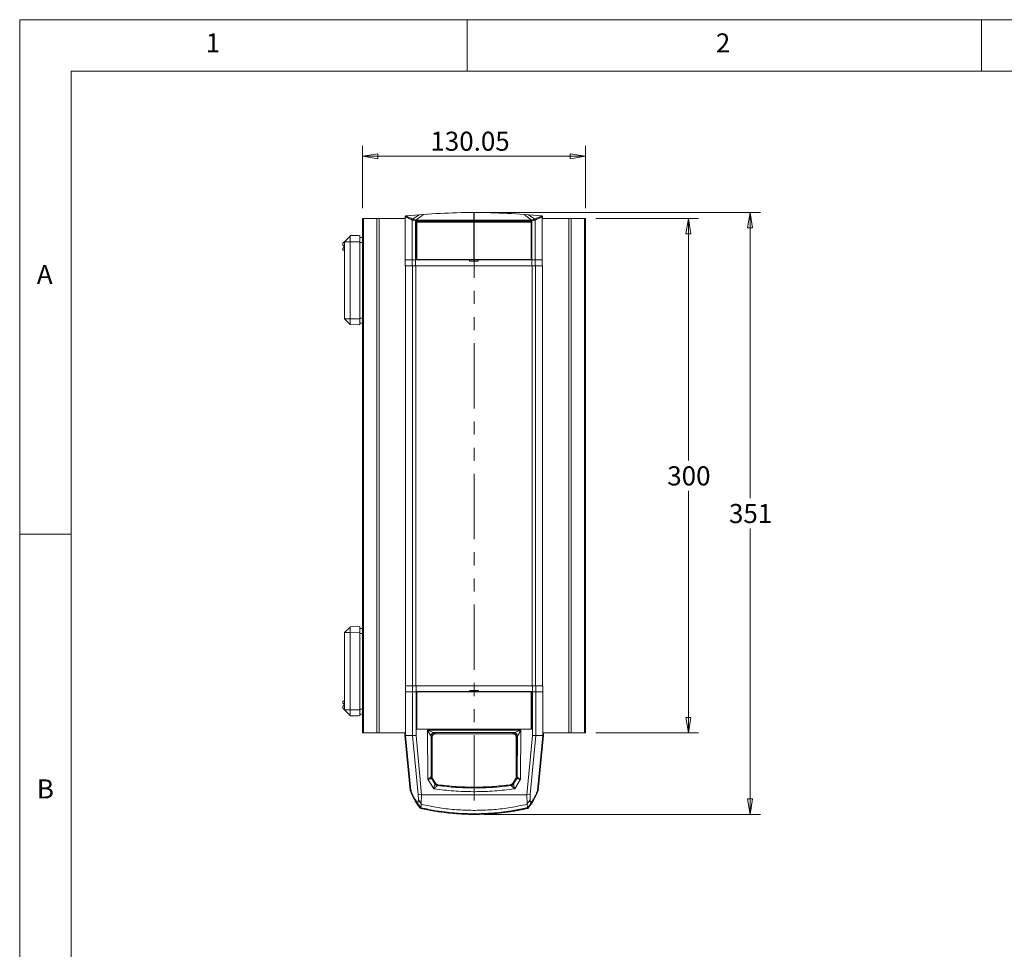
# Model space of a CAD drawing. Units: millimetres. Extents: x 5 to 292, y 5 to 205.
# Drawn here: x 5 to 101, y 115 to 205 of the extents above; entities that cross this region are included whole.
import ezdxf

# ---------------------------------------------------------------- set-up
doc = ezdxf.new("R2010")
doc.units = ezdxf.units.MM
doc.linetypes.add('CENTERX2', pattern=[20.32, 12.7, -2.54, 2.54, -2.54])
doc.linetypes.add('PHANTOM', pattern=[12.7, 6.35, -1.27, 1.27, -1.27, 1.27, -1.27])
doc.styles.add('SLDTEXTSTYLE0', font='TXT', dxfattribs={"width": 0.75})
doc.dimstyles.new('SLDDIMSTYLE1', dxfattribs={"dimtxt": 1.852083, "dimasz": 1.5, "dimexe": 0, "dimexo": 0.0625, "dimgap": 0.463021, "dimtad": 0, "dimtih": 1, "dimtoh": 1, "dimdec": 0, "dimlfac": 6, "dimrnd": 1e-09, "dimzin": 12, "dimdsep": 46, "dimtxsty": 'SLDTEXTSTYLE0', "dimblk1": 'CLOSED', "dimblk2": 'CLOSED', "dimsah": 1, "dimcen": 0.09, "dimadec": 0, "dimazin": 3, "dimtfac": 1, "dimtdec": 0, "dimtofl": 0, "dimtmove": 0, "dimatfit": 3, "dimldrblk": 'CLOSED', "dimfxl": 0, "dimfrac": 2, "dimtolj": 1, "dimtzin": 12, "dimarcsym": 0})
doc.dimstyles.new('SLDDIMSTYLE2', dxfattribs={"dimtxt": 1.852083, "dimasz": 1.5, "dimexe": 0, "dimexo": 0.0625, "dimgap": 0.463021, "dimtad": 0, "dimtih": 1, "dimtoh": 1, "dimlfac": 6, "dimrnd": 1e-09, "dimzin": 12, "dimdsep": 46, "dimtxsty": 'SLDTEXTSTYLE0', "dimblk1": 'CLOSED', "dimblk2": 'CLOSED', "dimsah": 1, "dimcen": 0.09, "dimadec": 0, "dimazin": 3, "dimtfac": 1, "dimtofl": 0, "dimtmove": 0, "dimatfit": 3, "dimldrblk": 'CLOSED', "dimfxl": 0, "dimfrac": 2, "dimtolj": 1, "dimtzin": 12, "dimarcsym": 0})

# ---------------------------------------------------------------- blocks, each defined once
blk = doc.blocks.new('_CLOSED')
at = {"color": 0, "linetype": 'ByBlock', "lineweight": -2}
for p, q in [((-1, 0.166667), (0, 0)), ((-1, 0.166667), (-1, -0.166667)), ((0, 0), (-1, -0.166667)), ((0, 0), (-1, 0))]:
    blk.add_line(p, q, dxfattribs=at)
blk = doc.blocks.new('_D_1')
at = {"color": 7, "linetype": 'Continuous', "lineweight": 0}
for p, q in [((50.166, 186.261), (77, 186.261)), ((76, 186.261), (76, 158.487)), ((76, 127.77), (76, 155.544)), ((50.166, 127.77), (77, 127.77))]:
    blk.add_line(p, q, dxfattribs=at)
at = {"color": 7, "linetype": 'Continuous', "lineweight": 0, "xscale": 1.5, "yscale": 1.5}
for p, rotation in [((76, 186.261), 90.0000000000004), ((76, 127.77), 270.0000000000004)]:
    blk.add_blockref('_CLOSED', p, dxfattribs=dict(at, rotation=rotation))
at = {"color": 7, "linetype": 'Continuous', "lineweight": 0, "insert": (73.947, 157.932), "char_height": 1.8521, "attachment_point": 1, "style": 'SLDTEXTSTYLE0'}
blk.add_mtext('351', dxfattribs=at)
blk = doc.blocks.new('_D_2')
at = {"color": 7, "linetype": 'Continuous', "lineweight": 0}
for p, q in [((38.326, 186.677), (38.326, 192.727)), ((60, 186.677), (60, 192.727)), ((38.326, 191.727), (60, 191.727))]:
    blk.add_line(p, q, dxfattribs=at)
at = {"color": 7, "linetype": 'Continuous', "lineweight": 0, "xscale": 1.5, "yscale": 1.5, "rotation": 180.0000000000004}
blk.add_blockref('_CLOSED', (38.326, 191.727), dxfattribs=at)
at = {"color": 7, "linetype": 'Continuous', "lineweight": 0, "xscale": 1.5, "yscale": 1.5}
blk.add_blockref('_CLOSED', (60, 191.727), dxfattribs=at)
at = {"color": 7, "linetype": 'Continuous', "lineweight": 0, "insert": (44.92, 194.115), "char_height": 1.8521, "attachment_point": 1, "style": 'SLDTEXTSTYLE0'}
blk.add_mtext('130.05', dxfattribs=at)
blk = doc.blocks.new('_D_3')
at = {"color": 7, "linetype": 'Continuous', "lineweight": 0}
for p, q in [((61, 185.677), (71, 185.677)), ((70, 185.677), (70, 162.149)), ((70, 135.677), (70, 159.206)), ((61, 135.677), (71, 135.677))]:
    blk.add_line(p, q, dxfattribs=at)
at = {"color": 7, "linetype": 'Continuous', "lineweight": 0, "xscale": 1.5, "yscale": 1.5}
for p, rotation in [((70, 185.677), 90.0000000000004), ((70, 135.677), 270.0000000000004)]:
    blk.add_blockref('_CLOSED', p, dxfattribs=dict(at, rotation=rotation))
at = {"color": 7, "linetype": 'Continuous', "lineweight": 0, "insert": (67.947, 161.593), "char_height": 1.8521, "attachment_point": 1, "style": 'SLDTEXTSTYLE0'}
blk.add_mtext('300', dxfattribs=at)

msp = doc.modelspace()

# ---------------------------------------------------------------- linework, layer by layer
at = {"color": 7, "linetype": 'Continuous', "lineweight": 0}
for p, q in [((292, 205), (5, 205)), ((5, 205), (5, 5)), ((48.5, 200), (48.5, 205)), ((98.5, 205), (98.5, 200)), ((287, 200), (10, 200)), ((10, 200), (10, 10)), ((10, 155), (5, 155))]:
    msp.add_line(p, q, dxfattribs=at)
at = {"color": 7, "linetype": 'Continuous', "lineweight": 15}
for p, q in [((42.47, 185.852), (42.4703, 185.8585)), ((42.47, 181.6774), (42.47, 185.852)), ((42.5451, 185.9349), (42.5437, 185.9347)), ((43.8233, 186.0492), (42.5451, 185.9349)), ((42.5712, 185.9349), (43.8494, 186.0492)), ((43.1862, 185.6178), (43.8233, 186.0492)), ((43.5087, 185.53), (44.2407, 186.0811)), ((44.2407, 186.0811), (43.8233, 186.0492)), ((43.8494, 186.0492), (44.2667, 186.0811)), ((54.7646, 185.53), (54.0327, 186.0811)), ((54.45, 186.0492), (54.0327, 186.0811)), ((54.0588, 186.0811), (54.4761, 186.0492)), ((55.0871, 185.6178), (54.45, 186.0492)), ((55.7282, 185.9349), (54.45, 186.0492)), ((54.4761, 186.0492), (55.7543, 185.9349)), ((55.7297, 185.9347), (55.7282, 185.9349)), ((55.7543, 185.9349), (55.7558, 185.9347)), ((55.8033, 185.852), (55.8031, 185.8585)), ((55.8033, 181.6774), (55.8033, 185.852)), ((55.8139, 185.8479), (55.8097, 185.6774)), ((55.8294, 185.852), (55.8139, 185.8479)), ((55.8178, 185.7136), (55.8233, 185.7136)), ((55.8178, 185.6774), (55.8178, 185.7136)), ((55.8233, 185.6774), (55.8233, 185.7136)), ((55.8294, 185.852), (55.8292, 185.8585)), ((55.8294, 185.6774), (55.8294, 185.852)), ((38.3256, 135.6774), (38.3256, 185.6774)), ((38.4282, 185.6774), (38.3256, 185.6774)), ((38.4282, 185.6774), (38.4282, 135.6774)), ((38.4282, 185.6774), (39.7065, 185.6774)), ((39.7065, 135.6774), (39.7065, 185.6774)), ((39.9539, 185.6774), (39.7065, 185.6774)), ((39.9539, 185.6774), (39.9539, 135.6774)), ((39.9539, 185.6774), (42.47, 185.6774)), ((43.1503, 185.5253), (43.1508, 185.531)), ((43.1503, 181.6774), (43.1503, 185.5253)), ((43.4831, 185.4486), (43.1508, 185.531)), ((43.4831, 185.4486), (43.4836, 185.4562)), ((43.4831, 181.6774), (43.4831, 185.4486)), ((54.7898, 185.4562), (43.4836, 185.4562)), ((43.5087, 185.53), (43.5083, 185.528)), ((43.5533, 181.6774), (43.5533, 185.3499)), ((43.5533, 185.3499), (54.72, 185.3499)), ((43.67, 185.344), (43.5533, 185.344)), ((43.5992, 184.9901), (43.5533, 184.9901)), ((43.5533, 184.9479), (43.5992, 184.9479)), ((54.7325, 185.3116), (43.5992, 185.3101)), ((43.5992, 185.3101), (43.5997, 181.6906)), ((43.5992, 185.3101), (43.5992, 185.281)), ((43.5992, 185.281), (43.5997, 181.6774)), ((45.5746, 185.344), (43.67, 185.344)), ((43.67, 185.344), (43.67, 185.3101)), ((45.5746, 185.3235), (43.67, 185.3235)), ((45.5746, 185.3322), (45.5746, 185.344)), ((45.9079, 185.3322), (45.5746, 185.3322)), ((45.5746, 185.3104), (45.5746, 185.3322)), ((45.9079, 185.344), (47.6789, 185.344)), ((45.9079, 185.344), (45.9079, 185.3322)), ((45.9079, 185.3322), (45.9079, 185.3104)), ((47.6789, 185.3235), (45.9079, 185.3235)), ((47.6789, 185.3441), (47.9917, 185.3441)), ((47.6789, 185.3106), (47.6789, 185.3441)), ((47.9917, 185.3441), (47.9916, 185.3107)), ((47.9917, 185.344), (47.9917, 185.3441)), ((50.2817, 185.344), (47.9917, 185.344)), ((48.0122, 185.3235), (48.0133, 185.344)), ((48.0122, 185.3235), (48.0122, 185.3107)), ((50.2611, 185.3235), (48.0122, 185.3235)), ((50.2601, 185.344), (50.2611, 185.3235)), ((50.2611, 185.3235), (50.2611, 185.311)), ((50.2817, 185.3441), (50.5944, 185.3441)), ((50.2817, 185.3441), (50.2817, 185.344)), ((50.2817, 185.311), (50.2817, 185.3441)), ((50.5944, 185.3441), (50.5944, 185.311)), ((50.5944, 185.344), (53.2321, 185.344)), ((53.2321, 185.3235), (50.5944, 185.3235)), ((53.2321, 185.3322), (53.2321, 185.344)), ((53.5655, 185.3322), (53.2321, 185.3322)), ((53.2321, 185.3114), (53.2321, 185.3322)), ((54.6033, 185.344), (53.5655, 185.344)), ((53.5655, 185.344), (53.5655, 185.3322)), ((53.5655, 185.3322), (53.5655, 185.3114)), ((54.6033, 185.3235), (53.5655, 185.3235)), ((54.72, 185.344), (54.6033, 185.344)), ((54.6033, 185.3116), (54.6033, 185.344)), ((54.72, 185.3499), (54.72, 185.3116)), ((54.733, 181.6921), (54.7325, 185.3116)), ((54.7651, 185.528), (54.7646, 185.53)), ((54.7902, 185.4486), (54.7898, 185.4562)), ((55.1226, 185.531), (54.7902, 185.4486)), ((54.7902, 185.4486), (54.7902, 181.6774)), ((55.123, 185.5253), (55.1226, 185.531)), ((55.123, 185.5253), (55.123, 181.6774)), ((55.8033, 185.6774), (58.3716, 185.6774)), ((58.3716, 135.6774), (58.3716, 185.6774)), ((58.6191, 185.6774), (58.3716, 185.6774)), ((58.6191, 185.6774), (58.6191, 135.6774)), ((58.6191, 185.6774), (59.8974, 185.6774)), ((59.8974, 135.6774), (59.8974, 185.6774)), ((59.9999, 185.6774), (59.8974, 185.6774)), ((59.9999, 185.6774), (59.9999, 135.6774)), ((37.1237, 183.9755), (36.5756, 183.4274)), ((37.1343, 183.9861), (37.1237, 183.9755)), ((37.1237, 183.4274), (37.1237, 183.9755)), ((37.159, 184.0107), (37.1343, 183.9861)), ((38.0756, 184.0107), (37.1343, 183.9861)), ((37.909, 184.0107), (37.159, 184.0107)), ((37.909, 184.0064), (37.909, 184.0107)), ((38.0756, 184.0107), (38.0756, 183.4274)), ((38.0756, 183.8441), (38.3256, 183.8375)), ((36.4923, 183.3441), (36.409, 183.2607)), ((36.409, 183.2607), (36.409, 183.0941)), ((36.409, 183.0941), (36.5756, 182.9274)), ((36.409, 182.7607), (36.5756, 182.9274)), ((36.5756, 183.4274), (36.4923, 183.3441)), ((36.4923, 183.3441), (36.5756, 183.3441)), ((36.5756, 183.4274), (36.5756, 175.9274)), ((36.5756, 183.4274), (37.1237, 183.4274)), ((37.1237, 183.4274), (37.1343, 183.4172)), ((37.1343, 183.4172), (38.0756, 183.4274)), ((37.1343, 183.4172), (37.1343, 175.9376)), ((38.0756, 183.4274), (38.0756, 175.9274)), ((38.0756, 183.3584), (38.3256, 183.3556)), ((36.409, 182.7607), (36.409, 182.5941)), ((36.409, 182.5941), (36.5756, 182.5941)), ((43.5996, 182.0617), (43.5533, 182.0617)), ((43.5533, 182.0107), (43.5996, 182.0107)), ((42.47, 181.6774), (43.1503, 181.6774)), ((42.47, 181.0941), (42.47, 181.6774)), ((43.1503, 181.0941), (42.47, 181.0941)), ((42.4961, 140.2607), (42.4961, 181.0941)), ((43.1503, 181.6774), (43.4831, 181.6774)), ((43.1503, 181.6774), (43.1503, 181.0941)), ((43.4831, 181.0941), (43.1503, 181.0941)), ((43.1764, 140.2607), (43.1764, 181.0941)), ((43.4831, 181.6774), (43.4831, 181.0941)), ((43.4831, 181.6774), (43.5533, 181.6774)), ((43.5009, 181.0941), (43.4831, 181.0941)), ((43.5009, 181.0941), (43.5097, 181.0941)), ((43.5097, 181.0941), (54.8158, 181.0941)), ((43.5097, 140.2607), (43.5097, 181.0941)), ((48.7206, 181.6774), (43.5533, 181.6774)), ((43.5997, 181.6906), (54.733, 181.6921)), ((43.5997, 181.6774), (43.5997, 181.6906)), ((48.7206, 181.5441), (48.7206, 181.6774)), ((48.7206, 181.6622), (49.5539, 181.6623)), ((49.5539, 181.5441), (48.7206, 181.5441)), ((49.5539, 181.6774), (49.5539, 181.5441)), ((54.72, 181.6774), (49.5539, 181.6774)), ((54.72, 181.6913), (54.72, 181.6774)), ((54.72, 181.6774), (54.7902, 181.6774)), ((54.733, 181.6921), (54.733, 181.6913)), ((54.7902, 181.0941), (54.7902, 181.6774)), ((54.7902, 181.6774), (55.123, 181.6774)), ((54.8158, 181.0941), (54.8158, 140.2607)), ((54.8158, 181.0941), (55.1491, 181.0941)), ((55.123, 181.6774), (55.123, 181.0941)), ((55.123, 181.6774), (55.8033, 181.6774)), ((55.1491, 181.0941), (55.1491, 140.2607)), ((55.1491, 181.0941), (55.8294, 181.0941)), ((55.8033, 181.0941), (55.8033, 181.6774)), ((55.8294, 181.0941), (55.8294, 140.2607)), ((37.1237, 175.9274), (36.5756, 175.9274)), ((36.5756, 175.9274), (37.1237, 175.3793)), ((37.1343, 175.9376), (37.1237, 175.9274)), ((37.1237, 175.3793), (37.1237, 175.9274)), ((37.1237, 175.3793), (37.1343, 175.3687)), ((37.1343, 175.9376), (38.0756, 175.9274)), ((37.1343, 175.3687), (38.0756, 175.3441)), ((38.0756, 175.9964), (38.3256, 175.9991)), ((38.0756, 175.9274), (38.0756, 175.3441)), ((38.3256, 175.5173), (38.0756, 175.5107)), ((37.1237, 145.9755), (36.5756, 145.4274)), ((37.1343, 145.9861), (37.1237, 145.9755)), ((37.1237, 145.4274), (37.1237, 145.9755)), ((38.0756, 146.0107), (37.1343, 145.9861)), ((38.0756, 146.0107), (38.0756, 145.4274)), ((38.0756, 145.8441), (38.3256, 145.8375)), ((36.5756, 145.4274), (36.5756, 137.9274)), ((36.5756, 145.4274), (37.1237, 145.4274)), ((37.1237, 145.4274), (37.1343, 145.4172)), ((37.1343, 145.4172), (38.0756, 145.4274)), ((37.1343, 145.4172), (37.1343, 137.9376)), ((38.0756, 145.4274), (38.0756, 137.9274)), ((38.0756, 145.3584), (38.3256, 145.3556)), ((42.4961, 140.2607), (43.1764, 140.2607)), ((42.5073, 135.5941), (42.5073, 140.2607)), ((42.5176, 139.6774), (42.5176, 140.2607)), ((43.5097, 140.2607), (43.1764, 140.2607)), ((43.1979, 140.2607), (43.1979, 139.6774)), ((54.8158, 140.2607), (43.5097, 140.2607)), ((43.5307, 140.2607), (43.5307, 139.6774)), ((43.5307, 140.2607), (54.8378, 140.2607)), ((48.767, 139.8107), (49.6004, 139.8107)), ((48.767, 139.7094), (48.767, 139.8107)), ((49.6004, 139.8107), (49.6004, 139.7094)), ((54.8378, 139.6774), (54.8378, 140.2607)), ((54.8378, 140.2607), (55.1706, 140.2607)), ((55.1706, 139.6774), (55.1706, 140.2607)), ((55.1706, 140.2607), (55.8509, 140.2607)), ((55.8509, 140.2607), (55.8509, 139.6774)), ((55.8612, 140.2607), (55.8509, 140.2607)), ((55.8612, 140.2607), (55.8612, 135.5941)), ((43.1979, 139.6774), (42.5176, 139.6774)), ((42.5176, 139.6774), (42.5176, 135.4274)), ((43.1979, 139.6774), (43.1974, 135.4274)), ((43.5307, 139.6774), (43.1979, 139.6774)), ((43.5307, 139.6774), (43.5307, 135.4274)), ((43.614, 139.6774), (43.5307, 139.6774)), ((43.5997, 139.6642), (43.5992, 136.0447)), ((54.733, 139.6627), (43.5997, 139.6642)), ((43.614, 139.6774), (43.6141, 139.7094)), ((43.6145, 136.0439), (43.614, 139.6774)), ((43.6141, 139.7094), (48.767, 139.7094)), ((43.6201, 139.7034), (43.6141, 139.7094)), ((54.733, 139.6917), (43.6199, 139.6932)), ((43.6201, 139.7034), (43.6201, 139.6932)), ((43.87, 139.7034), (43.6201, 139.7034)), ((43.9208, 139.6932), (43.87, 139.7034)), ((43.87, 139.6932), (43.87, 139.7034)), ((48.0078, 139.7034), (47.7265, 139.7034)), ((47.7265, 139.6927), (47.7265, 139.7034)), ((48.0293, 139.6926), (48.0078, 139.7034)), ((48.0078, 139.6926), (48.0078, 139.7034)), ((48.767, 139.7094), (48.767, 139.6978)), ((48.767, 139.6978), (49.6004, 139.6978)), ((49.6004, 139.7094), (54.7544, 139.7094)), ((49.6004, 139.6978), (49.6004, 139.7094)), ((50.3607, 139.7034), (50.3386, 139.6923)), ((50.642, 139.7034), (50.3607, 139.7034)), ((50.3607, 139.6923), (50.3607, 139.7034)), ((50.642, 139.7034), (50.642, 139.6923)), ((54.4984, 139.7034), (54.4405, 139.6918)), ((54.7484, 139.7034), (54.4984, 139.7034)), ((54.4984, 139.6918), (54.4984, 139.7034)), ((54.7325, 136.0432), (54.733, 139.6627)), ((54.733, 139.6627), (54.733, 139.6917)), ((54.7544, 139.7094), (54.7484, 139.7034)), ((54.7484, 139.4747), (54.7484, 139.7034)), ((54.7484, 139.7034), (54.7484, 139.7034)), ((54.7484, 139.4747), (54.7484, 139.7034)), ((54.7484, 139.4747), (54.7484, 139.4747)), ((54.7545, 139.6774), (54.754, 136.0439)), ((54.7544, 139.7094), (54.7545, 139.6774)), ((54.8378, 139.6774), (54.7545, 139.6774)), ((54.8378, 135.4274), (54.8378, 139.6774)), ((55.1706, 139.6774), (54.8378, 139.6774)), ((55.1712, 135.4274), (55.1706, 139.6774)), ((55.8509, 139.6774), (55.1706, 139.6774)), ((55.8509, 139.6774), (55.8509, 135.4274)), ((36.5756, 138.7607), (36.409, 138.7607)), ((36.409, 138.7607), (36.409, 138.5941)), ((36.409, 138.5941), (36.5756, 138.4274)), ((36.5756, 138.4274), (36.409, 138.2607)), ((36.409, 138.2607), (36.409, 138.0941)), ((36.409, 138.0941), (36.4923, 138.0107)), ((36.4923, 138.0107), (36.5756, 138.0107)), ((36.4923, 138.0107), (36.5756, 137.9274)), ((37.1237, 137.9274), (36.5756, 137.9274)), ((36.5756, 137.9274), (37.1237, 137.3793)), ((37.1343, 137.9376), (37.1237, 137.9274)), ((37.1237, 137.3793), (37.1237, 137.9274)), ((37.1343, 137.9376), (38.0756, 137.9274)), ((38.0756, 137.9964), (38.3256, 137.9991)), ((38.0756, 137.9274), (38.0756, 137.3441)), ((37.1237, 137.3793), (37.1343, 137.3687)), ((37.1343, 137.3687), (37.159, 137.3441)), ((37.1343, 137.3687), (38.0756, 137.3441)), ((37.159, 137.3441), (37.909, 137.3441)), ((37.909, 137.3441), (37.909, 137.3484)), ((38.0756, 137.5107), (38.3256, 137.5173)), ((54.7465, 137.0842), (54.7326, 137.0142)), ((54.7474, 136.3925), (54.7465, 137.0842)), ((43.5992, 136.0447), (54.7325, 136.0432)), ((54.754, 136.0439), (43.6145, 136.0439)), ((43.6145, 136.0107), (43.6145, 136.0439)), ((43.6169, 136.0439), (43.6145, 136.0439)), ((43.641, 136.0441), (43.6169, 136.0439)), ((43.641, 136.0447), (43.641, 136.0441)), ((43.9691, 136.0441), (43.641, 136.0441)), ((43.9691, 136.0441), (44.2853, 136.044)), ((44.662, 136.044), (44.2853, 136.044)), ((44.6536, 135.9389), (53.7149, 135.9389)), ((44.671, 131.1941), (44.6536, 135.9389)), ((44.6536, 135.9389), (45.0719, 135.7793)), ((44.7195, 136.0441), (44.662, 136.044)), ((44.7195, 136.0441), (44.7721, 136.0441)), ((44.7721, 136.044), (44.7721, 136.0445)), ((45.1055, 136.044), (44.7721, 136.044)), ((45.1055, 136.0445), (45.1055, 136.044)), ((45.1055, 136.0441), (47.7265, 136.0441)), ((53.2966, 135.7793), (53.7149, 135.9389)), ((53.7149, 135.9389), (53.6975, 131.1957)), ((54.7517, 136.0439), (54.7325, 136.044)), ((54.754, 136.0439), (54.7517, 136.0439)), ((54.754, 136.0439), (54.754, 136.0107)), ((38.3256, 135.6774), (38.4282, 135.6774)), ((39.7065, 135.6774), (38.4282, 135.6774)), ((39.7065, 135.6774), (39.9539, 135.6774)), ((42.5073, 135.6774), (39.9539, 135.6774)), ((42.4333, 135.6774), (42.4335, 135.416)), ((42.4338, 135.4244), (42.9589, 130.0856)), ((42.4548, 135.6774), (42.455, 135.4157)), ((42.9804, 130.0856), (42.4553, 135.4244)), ((42.4553, 135.4244), (42.4554, 135.4244)), ((42.5176, 135.4274), (42.4554, 135.4244)), ((42.4979, 135.6774), (42.4979, 135.5941)), ((42.4979, 135.5941), (42.5073, 135.5941)), ((43.1974, 135.4274), (42.5176, 135.4274)), ((42.5176, 135.4274), (43.0176, 130.0941)), ((43.5307, 135.4274), (43.1974, 135.4274)), ((43.1974, 135.4274), (43.7337, 129.7063)), ((43.5307, 135.4274), (44.0698, 129.6774)), ((44.98, 135.3832), (44.9889, 135.3729)), ((45.0034, 131.4088), (44.9889, 135.3729)), ((44.9889, 135.3729), (45.0889, 135.273)), ((45.0889, 135.273), (45.0889, 131.4341)), ((45.0891, 131.4334), (45.0891, 135.2724)), ((45.3043, 135.7108), (53.0643, 135.7108)), ((45.3221, 135.7062), (45.3043, 135.7108)), ((45.422, 135.6063), (45.3221, 135.7062)), ((45.4152, 135.6028), (52.9534, 135.6028)), ((45.4184, 135.6029), (45.422, 135.6063)), ((52.9501, 135.6029), (45.4184, 135.6029)), ((53.0465, 135.7062), (52.9465, 135.6063)), ((52.9465, 135.6063), (52.9501, 135.6029)), ((53.0643, 135.7108), (53.0465, 135.7062)), ((53.2579, 135.2724), (53.2579, 131.4334)), ((53.2581, 135.273), (53.26, 135.2704)), ((53.2794, 135.2724), (53.2794, 131.4323)), ((53.2796, 135.273), (53.3796, 135.3729)), ((53.2796, 131.4329), (53.2796, 135.273)), ((53.3796, 135.3729), (53.3651, 131.408)), ((53.3796, 135.3729), (53.3885, 135.3832)), ((54.2988, 129.6774), (54.8378, 135.4274)), ((54.6348, 129.7063), (55.1712, 135.4274)), ((55.1712, 135.4274), (54.8378, 135.4274)), ((55.8509, 135.4274), (55.1712, 135.4274)), ((55.3509, 130.0941), (55.8509, 135.4274)), ((55.3666, 130.0856), (55.8917, 135.4244)), ((55.9132, 135.4244), (55.3881, 130.0856)), ((55.8509, 135.4274), (55.9132, 135.4244)), ((58.3716, 135.6774), (55.8612, 135.6774)), ((55.8707, 135.5941), (55.8612, 135.5941)), ((55.8707, 135.6774), (55.8707, 135.5941)), ((55.9132, 135.4244), (55.9132, 135.4244)), ((55.9135, 135.416), (55.9137, 135.6774)), ((58.3716, 135.6774), (58.6191, 135.6774)), ((59.8974, 135.6774), (58.6191, 135.6774)), ((59.8974, 135.6774), (59.9999, 135.6774)), ((45.2477, 130.2538), (44.671, 131.1941)), ((45.0045, 131.4106), (45.0034, 131.4088)), ((45.0887, 131.4342), (45.0045, 131.4106)), ((45.017, 131.3204), (45.0045, 131.4106)), ((45.0532, 131.2372), (45.017, 131.3204)), ((45.0532, 131.2372), (45.0523, 131.237)), ((45.0532, 131.2372), (45.1374, 131.2608)), ((45.3674, 130.7248), (45.0532, 131.2372)), ((45.0889, 131.4341), (45.0886, 131.4342)), ((45.1011, 131.3441), (45.0887, 131.4342)), ((45.1374, 131.2608), (45.1011, 131.3441)), ((45.1374, 131.2608), (45.4169, 130.8019)), ((45.1375, 131.2608), (45.1374, 131.2608)), ((45.4175, 130.8013), (45.1375, 131.2611)), ((53.2094, 131.2608), (52.9296, 130.8013)), ((53.232, 131.2615), (52.9569, 130.803)), ((52.9575, 130.8036), (53.2323, 131.2616)), ((53.3165, 131.2382), (53.0073, 130.7265)), ((53.6975, 131.1957), (53.1285, 130.254)), ((53.2323, 131.2616), (53.2322, 131.2616)), ((53.2677, 131.344), (53.2323, 131.2616)), ((53.2323, 131.2616), (53.3165, 131.2382)), ((53.2799, 131.4329), (53.2677, 131.344)), ((53.2799, 131.4329), (53.2797, 131.4329)), ((53.364, 131.4096), (53.2799, 131.4329)), ((53.3519, 131.3207), (53.3165, 131.2382)), ((53.3173, 131.238), (53.3165, 131.2382)), ((53.364, 131.4096), (53.3519, 131.3207)), ((53.3651, 131.408), (53.364, 131.4096)), ((45.2477, 130.2538), (45.2924, 130.4192)), ((45.2477, 130.2538), (45.2968, 130.2468)), ((45.2924, 130.4192), (45.3331, 130.576)), ((45.3676, 130.7263), (45.3674, 130.7248)), ((45.4167, 130.8017), (45.3676, 130.7263)), ((45.4169, 130.8019), (45.4167, 130.8017)), ((45.6082, 130.5687), (45.6084, 130.5695)), ((45.6084, 130.5694), (45.658, 130.6448)), ((45.658, 130.6448), (45.6581, 130.6449)), ((52.689, 130.6448), (52.6889, 130.6449)), ((52.7151, 130.6447), (52.7152, 130.6447)), ((52.7152, 130.6445), (52.7651, 130.5692)), ((52.7651, 130.5693), (52.7654, 130.5686)), ((52.9576, 130.8035), (52.9575, 130.8036)), ((53.0071, 130.7281), (52.9576, 130.8035)), ((53.0073, 130.7265), (53.0071, 130.7281)), ((53.0824, 130.4234), (53.0421, 130.5772)), ((53.1285, 130.254), (53.0723, 130.246)), ((53.1285, 130.254), (53.0824, 130.4234)), ((43.0176, 130.0941), (42.9804, 130.0856)), ((44.0698, 129.6774), (43.7337, 129.7063)), ((43.7337, 129.7063), (43.754, 129.1771)), ((44.0698, 129.6774), (44.0321, 128.7751)), ((44.0698, 129.6774), (54.2988, 129.6774)), ((49.2676, 129.9727), (49.1009, 129.9728)), ((54.6348, 129.7063), (54.2988, 129.6774)), ((54.3364, 128.7751), (54.2988, 129.6774)), ((54.6145, 129.1771), (54.6348, 129.7063)), ((55.3881, 130.0856), (55.3509, 130.0941)), ((43.9896, 128.4287), (43.9477, 128.3625)), ((44.0316, 128.7506), (44.0321, 128.7751)), ((44.0316, 128.7506), (44.0705, 128.7416)), ((44.0705, 128.7416), (44.2452, 128.702)), ((54.1234, 128.702), (54.298, 128.7416)), ((54.298, 128.7416), (54.3369, 128.7506)), ((54.3364, 128.7751), (54.3369, 128.7506)), ((54.4205, 128.3631), (54.3788, 128.4292)), ((49.1009, 128.1584), (49.2676, 128.1584))]:
    msp.add_line(p, q, dxfattribs=at)
at = {"color": 7, "linetype": 'CENTERX2', "lineweight": 30}
msp.add_line((49.1663, 181.6913), (49.1663, 186.2606), dxfattribs=at)
at = {"color": 7, "linetype": 'PHANTOM', "lineweight": 0}
msp.add_line((49.1663, 186.2606), (49.1663, 127.7703), dxfattribs=at)
at = {"color": 8, "linetype": 'Continuous', "lineweight": 15}
for p, q in [((54.7465, 137.0842), (54.7326, 137.1093)), ((42.4554, 135.4244), (42.4552, 135.6774)), ((55.9132, 135.4244), (55.9134, 135.6774))]:
    msp.add_line(p, q, dxfattribs=at)
at = {"color": 7, "linetype": 'Continuous', "lineweight": 15}
for points, knots in [([(42.5437, 185.9347), (42.535, 185.9329), (42.5173, 185.9291), (42.4941, 185.9129), (42.476, 185.8886), (42.4722, 185.8687), (42.4703, 185.8585)], [0, 0, 0, 0, 0.2304864, 0.4721382, 0.7277001, 1, 1, 1, 1]), ([(43.1503, 185.5253), (43.0385, 185.581), (42.8147, 185.6924), (42.5851, 185.8031), (42.4703, 185.8585)], [0, 0, 0, 0, 0.5000054, 1, 1, 1, 1]), ([(42.5697, 185.9347), (42.5605, 185.9327), (42.5419, 185.9285), (42.5187, 185.9113), (42.5016, 185.8873), (42.4981, 185.8683), (42.4963, 185.8585)], [0, 0, 0, 0, 0.247863, 0.4956235, 0.7391808, 1, 1, 1, 1]), ([(43.1862, 185.6178), (43.0805, 185.6707), (42.8689, 185.7767), (42.6521, 185.882), (42.5437, 185.9347)], [0, 0, 0, 0, 0.5000021, 1, 1, 1, 1]), ([(54.0327, 186.0811), (52.9455, 186.145), (50.7713, 186.2726), (47.5021, 186.2726), (45.3278, 186.145), (44.2407, 186.0811)], [0, 0, 0, 0, 0.3333333, 0.6666667, 1, 1, 1, 1]), ([(55.7297, 185.9347), (55.6213, 185.882), (55.4044, 185.7767), (55.1929, 185.6707), (55.0871, 185.6178)], [0, 0, 0, 0, 0.4999979, 1, 1, 1, 1]), ([(55.8031, 185.8585), (55.6883, 185.8031), (55.4586, 185.6924), (55.2349, 185.581), (55.123, 185.5253)], [0, 0, 0, 0, 0.4999946, 1, 1, 1, 1]), ([(55.7297, 185.9347), (55.739, 185.9327), (55.7575, 185.9285), (55.7807, 185.9113), (55.7978, 185.8873), (55.8013, 185.8683), (55.8031, 185.8585)], [0, 0, 0, 0, 0.247863, 0.4956235, 0.7391808, 1, 1, 1, 1]), ([(55.7558, 185.9347), (55.7644, 185.9329), (55.7822, 185.9291), (55.8053, 185.9129), (55.8235, 185.8886), (55.8272, 185.8687), (55.8292, 185.8585)], [0, 0, 0, 0, 0.2304864, 0.4721382, 0.7277001, 1, 1, 1, 1]), ([(55.8139, 185.8479), (55.8134, 185.8542), (55.8124, 185.8661), (55.8052, 185.8865), (55.7954, 185.8986), (55.7894, 185.9061)], [0, 0, 0, 0, 0.2977986, 0.5639085, 1, 1, 1, 1]), ([(43.1906, 185.609), (43.1911, 185.6083), (43.1923, 185.607), (43.1922, 185.6046), (43.1907, 185.6018), (43.1872, 185.5978), (43.1806, 185.5913), (43.1733, 185.5829), (43.1658, 185.5723), (43.1567, 185.5564), (43.1531, 185.541), (43.1508, 185.531)], [0, 0, 0, 0, 0.0648223, 0.1263342, 0.1872726, 0.2504494, 0.3576948, 0.5005699, 0.5833125, 0.7282812, 1, 1, 1, 1]), ([(43.1906, 185.609), (43.1893, 185.6104), (43.1875, 185.6125), (43.1852, 185.6154), (43.1859, 185.617), (43.1862, 185.6178)], [0, 0, 0, 0, 0.50011178, 0.75133653, 1, 1, 1, 1]), ([(43.1906, 185.609), (43.2436, 185.5958), (43.3496, 185.5695), (43.4557, 185.5432), (43.5087, 185.53)], [0, 0, 0, 0, 0.50000443, 1, 1, 1, 1]), ([(43.4836, 185.4562), (43.4849, 185.4644), (43.4876, 185.4807), (43.495, 185.5033), (43.5046, 185.5193), (43.5073, 185.5256), (43.5083, 185.528)], [0, 0, 0, 0, 0.2535287, 0.5006203, 0.8102105, 1, 1, 1, 1]), ([(43.5083, 185.528), (45.3844, 185.5293), (49.1367, 185.5318), (52.8889, 185.5293), (54.7651, 185.528)], [0, 0, 0, 0, 0.5, 1, 1, 1, 1]), ([(54.7646, 185.53), (54.8177, 185.5432), (54.9237, 185.5695), (55.0298, 185.5958), (55.0828, 185.609)], [0, 0, 0, 0, 0.4999956, 1, 1, 1, 1]), ([(54.7651, 185.528), (54.7652, 185.5271), (54.7656, 185.5249), (54.7705, 185.5175), (54.7782, 185.5034), (54.7857, 185.4806), (54.7884, 185.4643), (54.7898, 185.4562)], [0, 0, 0, 0, 0.0788625, 0.1874991, 0.4994909, 0.7500202, 1, 1, 1, 1]), ([(55.0828, 185.609), (55.0819, 185.6076), (55.0805, 185.6057), (55.0826, 185.6019), (55.0861, 185.5978), (55.0928, 185.5912), (55.1031, 185.5794), (55.1158, 185.5595), (55.1202, 185.5412), (55.1226, 185.531)], [0, 0, 0, 0, 0.1246728, 0.1857875, 0.2503847, 0.3596453, 0.5008489, 0.7236008, 1, 1, 1, 1]), ([(55.0871, 185.6178), (55.0873, 185.6173), (55.0879, 185.6162), (55.0865, 185.6132), (55.0844, 185.6108), (55.0828, 185.609)], [0, 0, 0, 0, 0.1442492, 0.3568157, 1, 1, 1, 1]), ([(44.8868, 135.5197), (44.8498, 135.584), (44.7736, 135.7166), (44.6944, 135.8634), (44.6536, 135.9389)], [0, 0, 0, 0, 0.48548488, 1, 1, 1, 1]), ([(53.7149, 135.9389), (53.6742, 135.8634), (53.595, 135.7166), (53.5188, 135.584), (53.4818, 135.5197)], [0, 0, 0, 0, 0.5145154, 1, 1, 1, 1]), ([(54.7326, 136.4194), (54.7334, 136.419), (54.7371, 136.417), (54.7419, 136.411), (54.7465, 136.4023), (54.7471, 136.3958), (54.7474, 136.3925)], [0, 0, 0, 0, 0.0893545, 0.392903, 0.6964515, 1, 1, 1, 1]), ([(44.98, 135.3832), (44.9754, 135.3875), (44.9653, 135.3967), (44.9344, 135.4407), (44.9061, 135.4876), (44.8868, 135.5197)], [0, 0, 0, 0, 0.2132436, 0.4610096, 1, 1, 1, 1]), ([(44.98, 135.3832), (44.9859, 135.4261), (44.9978, 135.5117), (45.0725, 135.6198), (45.179, 135.6947), (45.2625, 135.7054), (45.3043, 135.7108)], [0, 0, 0, 0, 0.25016552, 0.5, 0.74983448, 1, 1, 1, 1]), ([(45.0656, 135.2704), (45.0706, 135.3142), (45.0807, 135.4017), (45.1573, 135.5101), (45.2385, 135.5738), (45.2929, 135.5826), (45.3045, 135.5845)], [0, 0, 0, 0, 0.30590441, 0.61137721, 0.91685, 1, 1, 1, 1]), ([(45.0719, 135.7793), (45.1199, 135.7627), (45.1895, 135.7385), (45.2674, 135.7161), (45.2929, 135.7125), (45.3043, 135.7108)], [0, 0, 0, 0, 0.5510416, 0.7992194, 1, 1, 1, 1]), ([(45.4184, 135.6029), (45.369, 135.5973), (45.2734, 135.5864), (45.2036, 135.5202), (45.1699, 135.4882)], [0, 0, 0, 0, 0.51612766, 1, 1, 1, 1]), ([(53.2815, 135.2704), (53.2763, 135.3141), (53.2662, 135.4013), (53.1903, 135.5118), (53.0803, 135.5878), (52.9935, 135.5979), (52.9501, 135.6029)], [0, 0, 0, 0, 0.2501765, 0.5, 0.7498235, 1, 1, 1, 1]), ([(52.9626, 135.609), (52.9727, 135.6055), (52.9931, 135.5986), (53.0232, 135.589), (53.0384, 135.5842)], [0, 0, 0, 0, 0.4936939, 1, 1, 1, 1]), ([(52.9841, 135.6089), (52.9942, 135.6055), (53.0145, 135.5986), (53.0447, 135.589), (53.0599, 135.5842)], [0, 0, 0, 0, 0.4936455, 1, 1, 1, 1]), ([(53.0281, 135.5807), (53.0422, 135.5781), (53.1041, 135.5671), (53.1832, 135.4941), (53.2482, 135.386), (53.256, 135.309), (53.26, 135.2704)], [0, 0, 0, 0, 0.1029408, 0.4507498, 0.725307, 1, 1, 1, 1]), ([(53.0643, 135.7108), (53.0756, 135.7125), (53.1011, 135.7161), (53.179, 135.7385), (53.2486, 135.7627), (53.2966, 135.7793)], [0, 0, 0, 0, 0.2007672, 0.4489585, 1, 1, 1, 1]), ([(53.0643, 135.7108), (53.106, 135.7054), (53.1896, 135.6947), (53.2961, 135.6198), (53.3707, 135.5117), (53.3826, 135.4261), (53.3885, 135.3832)], [0, 0, 0, 0, 0.2501655, 0.5, 0.7498345, 1, 1, 1, 1]), ([(53.3885, 135.3832), (53.3932, 135.3875), (53.4032, 135.3967), (53.4342, 135.4407), (53.4624, 135.4876), (53.4818, 135.5197)], [0, 0, 0, 0, 0.2132548, 0.4610103, 1, 1, 1, 1]), ([(44.671, 131.1941), (44.7138, 131.2185), (44.798, 131.2665), (44.8678, 131.3104), (44.9021, 131.332)], [0, 0, 0, 0, 0.5080605, 1, 1, 1, 1]), ([(44.9422, 131.2133), (44.9022, 131.2093), (44.8209, 131.2011), (44.7215, 131.1965), (44.671, 131.1941)], [0, 0, 0, 0, 0.4915034, 1, 1, 1, 1]), ([(45.0034, 131.4088), (45.0015, 131.4059), (44.9975, 131.3999), (44.9698, 131.3771), (44.9293, 131.3501), (44.9021, 131.332)], [0, 0, 0, 0, 0.2421944, 0.4912041, 1, 1, 1, 1]), ([(45.0523, 131.237), (45.0502, 131.2351), (45.0458, 131.2313), (45.0158, 131.2231), (44.9718, 131.2172), (44.9422, 131.2133)], [0, 0, 0, 0, 0.2426272, 0.4915903, 1, 1, 1, 1]), ([(53.3173, 131.238), (53.3195, 131.2362), (53.3238, 131.2324), (53.3537, 131.2242), (53.3977, 131.2184), (53.4272, 131.2145)], [0, 0, 0, 0, 0.2426925, 0.4918048, 1, 1, 1, 1]), ([(53.3651, 131.408), (53.367, 131.405), (53.371, 131.3991), (53.3987, 131.3765), (53.4392, 131.3498), (53.4664, 131.3319)], [0, 0, 0, 0, 0.2423077, 0.4914313, 1, 1, 1, 1]), ([(53.6975, 131.1957), (53.6471, 131.1979), (53.548, 131.2024), (53.467, 131.2105), (53.4272, 131.2145)], [0, 0, 0, 0, 0.50833, 1, 1, 1, 1]), ([(53.4664, 131.3319), (53.5007, 131.3105), (53.5705, 131.2671), (53.6547, 131.2197), (53.6975, 131.1957)], [0, 0, 0, 0, 0.4920915, 1, 1, 1, 1]), ([(45.3672, 130.3503), (45.3476, 130.3342), (45.3082, 130.3021), (45.2679, 130.2699), (45.2477, 130.2538)], [0, 0, 0, 0, 0.49838158, 1, 1, 1, 1]), ([(45.3331, 130.576), (45.3383, 130.5966), (45.3481, 130.6359), (45.3591, 130.682), (45.3663, 130.7145), (45.3671, 130.7214), (45.3674, 130.7248)], [0, 0, 0, 0, 0.273099, 0.5184122, 0.7646556, 1, 1, 1, 1]), ([(45.6082, 130.5687), (45.6074, 130.5666), (45.6059, 130.5622), (45.5869, 130.541), (45.5411, 130.4977), (45.4622, 130.429), (45.3994, 130.3769), (45.3672, 130.3503)], [0, 0, 0, 0, 0.1134328, 0.2289045, 0.4696379, 0.7279768, 1, 1, 1, 1]), ([(45.6082, 130.5687), (45.5534, 130.5835), (45.4554, 130.6099), (45.3944, 130.6896), (45.3674, 130.7248)], [0, 0, 0, 0, 0.5590012, 1, 1, 1, 1]), ([(45.6084, 130.5695), (45.5537, 130.5843), (45.4556, 130.6109), (45.3946, 130.691), (45.3676, 130.7263)], [0, 0, 0, 0, 0.5590001, 1, 1, 1, 1]), ([(45.6584, 130.645), (45.6338, 130.6499), (45.5847, 130.6596), (45.5176, 130.6946), (45.4588, 130.7421), (45.4302, 130.7833), (45.4159, 130.8038)], [0, 0, 0, 0, 0.24999645, 0.49996887, 0.74995918, 1, 1, 1, 1]), ([(45.658, 130.6448), (45.6031, 130.6597), (45.5049, 130.6861), (45.4437, 130.7664), (45.4167, 130.8017)], [0, 0, 0, 0, 0.5589968, 1, 1, 1, 1]), ([(45.4169, 130.8019), (45.4312, 130.7816), (45.4598, 130.7409), (45.5184, 130.694), (45.585, 130.6594), (45.6337, 130.6497), (45.6581, 130.6449)], [0, 0, 0, 0, 0.2500199, 0.5, 0.7499801, 1, 1, 1, 1]), ([(49.1874, 130.3352), (48.5894, 130.345), (47.3926, 130.3646), (46.2034, 130.5011), (45.6084, 130.5694)], [0, 0, 0, 0, 0.4996299, 1, 1, 1, 1]), ([(45.658, 130.6448), (46.2448, 130.5779), (47.4176, 130.4443), (48.5977, 130.4251), (49.1874, 130.4156)], [0, 0, 0, 0, 0.5003736, 1, 1, 1, 1]), ([(52.689, 130.6448), (52.1022, 130.5779), (50.9295, 130.4443), (49.7493, 130.4251), (49.1596, 130.4156)], [0, 0, 0, 0, 0.5003736, 1, 1, 1, 1]), ([(49.1874, 130.4156), (49.7768, 130.4251), (50.9565, 130.4442), (52.1287, 130.5777), (52.7152, 130.6445)], [0, 0, 0, 0, 0.499644, 1, 1, 1, 1]), ([(52.7651, 130.5692), (52.1703, 130.5009), (50.9816, 130.3645), (49.7852, 130.345), (49.1874, 130.3352)], [0, 0, 0, 0, 0.5003731, 1, 1, 1, 1]), ([(52.9584, 130.8055), (52.9441, 130.7847), (52.9156, 130.743), (52.8565, 130.695), (52.789, 130.6596), (52.7395, 130.6497), (52.7148, 130.6448)], [0, 0, 0, 0, 0.2500414, 0.5000312, 0.7500031, 1, 1, 1, 1]), ([(52.7151, 130.6447), (52.7397, 130.6496), (52.7888, 130.6594), (52.8558, 130.6944), (52.9147, 130.7419), (52.9432, 130.783), (52.9575, 130.8036)], [0, 0, 0, 0, 0.25002049, 0.5, 0.74997951, 1, 1, 1, 1]), ([(52.9576, 130.8035), (52.9218, 130.7587), (52.8577, 130.6788), (52.7588, 130.6551), (52.7152, 130.6447)], [0, 0, 0, 0, 0.5589815, 1, 1, 1, 1]), ([(52.9311, 130.8038), (52.9168, 130.7832), (52.8883, 130.742), (52.8292, 130.695), (52.7758, 130.6652), (52.7412, 130.6577), (52.731, 130.6555)], [0, 0, 0, 0, 0.2927656, 0.585472, 0.8781575, 1, 1, 1, 1]), ([(53.0071, 130.7281), (52.9713, 130.6834), (52.9073, 130.6035), (52.8086, 130.5798), (52.7651, 130.5693)], [0, 0, 0, 0, 0.5589849, 1, 1, 1, 1]), ([(53.0073, 130.7265), (52.993, 130.7061), (52.9645, 130.6652), (52.9058, 130.618), (52.8389, 130.5832), (52.7899, 130.5735), (52.7654, 130.5686)], [0, 0, 0, 0, 0.2500203, 0.5, 0.7499797, 1, 1, 1, 1]), ([(52.9931, 130.3626), (52.9624, 130.3879), (52.9027, 130.4373), (52.8282, 130.502), (52.7852, 130.5425), (52.7674, 130.5624), (52.7661, 130.5666), (52.7654, 130.5686)], [0, 0, 0, 0, 0.2718789, 0.5299813, 0.7706598, 0.8863109, 1, 1, 1, 1]), ([(53.1285, 130.254), (53.1056, 130.2722), (53.0598, 130.3085), (53.0153, 130.3446), (52.9931, 130.3626)], [0, 0, 0, 0, 0.5017343, 1, 1, 1, 1]), ([(53.0073, 130.7265), (53.0076, 130.7231), (53.0084, 130.7162), (53.0158, 130.6836), (53.0268, 130.6374), (53.0368, 130.598), (53.0421, 130.5772)], [0, 0, 0, 0, 0.2349267, 0.4809332, 0.7260198, 1, 1, 1, 1]), ([(42.9589, 130.0856), (42.9594, 130.0856), (42.9603, 130.0855), (42.9828, 130.0909), (43.019, 130.0965), (43.0546, 130.103), (43.0725, 130.1062)], [0, 0, 0, 0, 0.2517551, 0.5016235, 0.7502045, 1, 1, 1, 1]), ([(42.9589, 130.0856), (43.0851, 129.7777), (43.3374, 129.1626), (43.7273, 128.624), (43.922, 128.355)], [0, 0, 0, 0, 0.5005673, 1, 1, 1, 1]), ([(43.9435, 128.3549), (43.7488, 128.6239), (43.3589, 129.1625), (43.1066, 129.7777), (42.9804, 130.0856)], [0, 0, 0, 0, 0.49945714, 1, 1, 1, 1]), ([(43.4931, 129.1415), (43.4041, 129.2914), (43.233, 129.5793), (43.0874, 129.9272), (43.0176, 130.0941)], [0, 0, 0, 0, 0.52041198, 1, 1, 1, 1]), ([(54.4035, 128.3549), (54.5982, 128.6239), (54.9881, 129.1625), (55.2404, 129.7777), (55.3666, 130.0856)], [0, 0, 0, 0, 0.4994571, 1, 1, 1, 1]), ([(55.3881, 130.0856), (55.2619, 129.7777), (55.0096, 129.1626), (54.6198, 128.624), (54.425, 128.355)], [0, 0, 0, 0, 0.5005673, 1, 1, 1, 1]), ([(55.3509, 130.0941), (55.2819, 129.9295), (55.1361, 129.5822), (54.9652, 129.2936), (54.8753, 129.1418)], [0, 0, 0, 0, 0.47367674, 1, 1, 1, 1]), ([(43.493, 129.1411), (43.4936, 129.1401), (43.4992, 129.1305), (43.5727, 129.0065), (43.7269, 128.7624), (43.8971, 128.5377), (43.9854, 128.4211)], [0, 0, 0, 0, 0.004227, 0.0385681, 0.5008637, 1, 1, 1, 1]), ([(43.754, 129.1771), (43.754, 129.1437), (43.754, 129.0821), (43.7406, 129.0151), (43.7226, 128.978), (43.7046, 128.9602), (43.6838, 128.9533), (43.64, 128.9598), (43.5723, 129.0208), (43.5196, 129.1012), (43.4931, 129.1415)], [0, 0, 0, 0, 0.1353481, 0.2501308, 0.3130154, 0.3754272, 0.4356832, 0.5009056, 0.7497548, 1, 1, 1, 1]), ([(44.0321, 128.7751), (43.984, 128.8412), (43.8875, 128.9735), (43.7986, 129.1091), (43.754, 129.1771)], [0, 0, 0, 0, 0.4986223, 1, 1, 1, 1]), ([(54.4228, 128.353), (54.3056, 128.3269), (54.0552, 128.2712), (53.6541, 128.1905), (53.29, 128.1237), (52.9337, 128.0639), (52.5323, 128.0019), (52.032, 127.9353), (51.5211, 127.8796), (51.0733, 127.8399), (50.6749, 127.8114), (50.2869, 127.7902), (49.9095, 127.7756), (49.5427, 127.7673), (49.1645, 127.7645), (48.7369, 127.7682), (48.2215, 127.7828), (47.6027, 127.8152), (46.8697, 127.8746), (46.2129, 127.9499), (45.7063, 128.0218), (45.4337, 128.0644), (45.17, 128.1081), (44.8833, 128.1589), (44.5447, 128.2243), (44.2347, 128.2884), (44.0386, 128.3322), (43.9456, 128.353)], [0, 0, 0, 0, 0.0341128, 0.0728344, 0.1161706, 0.1392378, 0.1754232, 0.2314945, 0.2825249, 0.3213485, 0.3591534, 0.3959352, 0.4316902, 0.4664159, 0.5001103, 0.5390665, 0.5878623, 0.6465087, 0.7150037, 0.7966481, 0.8341915, 0.8603034, 0.8749963, 0.9101021, 0.9429563, 0.9729209, 1, 1, 1, 1]), ([(43.9854, 128.4211), (43.9874, 128.4271), (43.9914, 128.4391), (44.006, 128.5119), (44.0251, 128.6154), (44.0295, 128.7055), (44.0316, 128.7506)], [0, 0, 0, 0, 0.2529208, 0.5014887, 0.7502968, 1, 1, 1, 1]), ([(43.9874, 128.4193), (44.2526, 128.3611), (44.7497, 128.2521), (45.6097, 128.1011), (46.4949, 127.979), (47.4383, 127.89), (48.3118, 127.8406), (49.1147, 127.8256), (49.8653, 127.8363), (50.5827, 127.8679), (51.3981, 127.9301), (52.1034, 128.0106), (52.6397, 128.0876), (52.9093, 128.1303), (53.1703, 128.1741), (53.4543, 128.2251), (53.7901, 128.2907), (54.0964, 128.3549), (54.2895, 128.3986), (54.381, 128.4193)], [0, 0, 0, 0, 0.0778617, 0.1459081, 0.2500551, 0.3335139, 0.4169033, 0.5001592, 0.5630454, 0.6314822, 0.7054493, 0.7968799, 0.8344943, 0.860541, 0.8750351, 0.9102887, 0.9431904, 0.9730925, 1, 1, 1, 1]), ([(44.2452, 128.702), (44.7777, 128.5952), (45.8429, 128.3816), (47.4678, 128.1997), (48.5566, 128.1721), (49.1009, 128.1584)], [0, 0, 0, 0, 0.3332967, 0.6666865, 1, 1, 1, 1]), ([(49.2676, 128.1584), (49.8119, 128.1721), (50.9007, 128.1997), (52.5256, 128.3816), (53.5908, 128.5952), (54.1234, 128.702)], [0, 0, 0, 0, 0.3332968, 0.6666865, 1, 1, 1, 1]), ([(54.6145, 129.1771), (54.5699, 129.1091), (54.481, 128.9736), (54.3845, 128.8412), (54.3364, 128.7751)], [0, 0, 0, 0, 0.501329, 1, 1, 1, 1]), ([(54.3369, 128.7506), (54.339, 128.7058), (54.3433, 128.6159), (54.3625, 128.5125), (54.377, 128.4392), (54.3811, 128.4273), (54.3832, 128.4212)], [0, 0, 0, 0, 0.2481974, 0.4967339, 0.7456029, 1, 1, 1, 1]), ([(54.3832, 128.4212), (54.4561, 128.5164), (54.6345, 128.7492), (54.786, 128.9955), (54.8755, 129.1411)], [0, 0, 0, 0, 0.4090219, 1, 1, 1, 1]), ([(54.8753, 129.1418), (54.8491, 129.1017), (54.7967, 129.0214), (54.7293, 128.9604), (54.6854, 128.9533), (54.6645, 128.9598), (54.6464, 128.9773), (54.6275, 129.0156), (54.6145, 129.0838), (54.6145, 129.1456), (54.6145, 129.1771)], [0, 0, 0, 0, 0.2479554, 0.4967032, 0.56216, 0.6227878, 0.6853698, 0.748582, 0.8722519, 1, 1, 1, 1])]:
    msp.add_open_spline(points, degree=3, knots=knots, dxfattribs=at)
for points in [[(44.9889, 135.3729), (44.9902, 135.3947), (44.9927, 135.4383), (45.0126, 135.501), (45.0429, 135.5595), (45.072, 135.5921), (45.0866, 135.6084)], [(45.0866, 135.6084), (45.1029, 135.623), (45.1354, 135.6521), (45.1939, 135.6824), (45.2566, 135.7024), (45.3002, 135.7049), (45.3221, 135.7062)], [(45.1865, 135.5085), (45.172, 135.4922), (45.1429, 135.4596), (45.1126, 135.4011), (45.0926, 135.3384), (45.0901, 135.2948), (45.0889, 135.273)], [(45.422, 135.6063), (45.4002, 135.605), (45.3566, 135.6025), (45.2939, 135.5825), (45.2354, 135.5522), (45.2028, 135.5231), (45.1865, 135.5085)], [(53.182, 135.5085), (53.1657, 135.5231), (53.1331, 135.5522), (53.0747, 135.5825), (53.0119, 135.6025), (52.9683, 135.605), (52.9465, 135.6063)], [(53.0465, 135.7062), (53.0683, 135.7049), (53.1119, 135.7024), (53.1746, 135.6824), (53.2331, 135.6521), (53.2657, 135.623), (53.282, 135.6084)], [(53.2796, 135.273), (53.2784, 135.2948), (53.2759, 135.3384), (53.2559, 135.4011), (53.2257, 135.4596), (53.1966, 135.4922), (53.182, 135.5085)], [(53.282, 135.6084), (53.2965, 135.5921), (53.3256, 135.5595), (53.3559, 135.501), (53.3759, 135.4383), (53.3784, 135.3947), (53.3796, 135.3729)], [(45.0523, 131.237), (45.0383, 131.264), (45.0102, 131.318), (45.0057, 131.3785), (45.0034, 131.4088)], [(45.0889, 131.4341), (45.091, 131.4035), (45.0953, 131.3424), (45.1234, 131.288), (45.1375, 131.2608)], [(53.2322, 131.2616), (53.2459, 131.2885), (53.2733, 131.3424), (53.2776, 131.4028), (53.2797, 131.4329)], [(53.3651, 131.408), (53.3629, 131.3781), (53.3585, 131.3182), (53.3311, 131.2648), (53.3173, 131.238)], [(49.1009, 129.9728), (48.4645, 129.9857), (47.1917, 130.0115), (45.9284, 130.1684), (45.2968, 130.2468)], [(53.0723, 130.246), (52.4405, 130.1677), (51.177, 130.0111), (49.9041, 129.9855), (49.2676, 129.9727)]]:
    msp.add_open_spline(points, degree=3, dxfattribs=at)

# ---------------------------------------------------------------- texts
at = {"color": 7, "linetype": 'Continuous', "lineweight": 0, "char_height": 1.8521, "attachment_point": 1, "style": 'SLDTEXTSTYLE0'}
for s, insert in [('1', (23.0833, 203.668)), ('2', (72.6667, 203.668)), ('A', (6.6667, 181.168)), ('B', (6.6667, 131.168))]:
    msp.add_mtext(s, dxfattribs=dict(at, insert=insert))

# ---------------------------------------------------------------- dimensions: what is measured, and where the dimension line sits
at = {"color": 7, "linetype": 'Continuous', "lineweight": 0}
dim = msp.add_linear_dim(base=(59.9999, 193.1986), p1=(38.3256, 185.6774), p2=(59.9999, 185.6774), dimstyle='SLDDIMSTYLE2', dxfattribs=at)
dim.commit()
dim.dimension.update_dxf_attribs({"geometry": '_D_2', "text_midpoint": (48.6823, 193.1986), "dimtype": 160})
for base, p1, p2, dimstyle, picture, middle in [((75.9999, 127.7703), (49.1663, 186.2606), (49.1663, 127.7703), 'SLDDIMSTYLE1', '_D_1', (75.9999, 157.0154)), ((69.9999, 135.6774), (59.9999, 185.6774), (59.9999, 135.6774), 'SLDDIMSTYLE2', '_D_3', (69.9999, 160.6774))]:
    dim = msp.add_linear_dim(base=base, p1=p1, p2=p2, angle=90, dimstyle=dimstyle, dxfattribs=at)
    dim.commit()
    dim.dimension.update_dxf_attribs({"geometry": picture, "text_midpoint": middle, "dimtype": 160})

doc.saveas('drawing.dxf')
